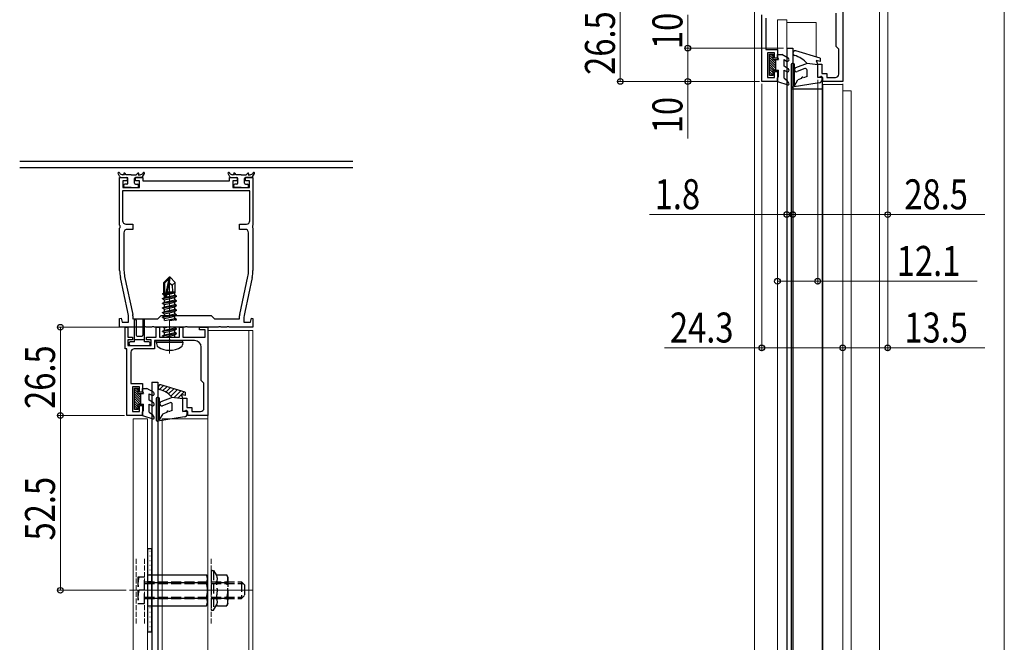
# Model space of a CAD drawing. Extents: x 0 to 2187, y 0 to 3207.
# Drawn here: x 275 to 571, y 2048 to 2235 of the extents above; entities that cross this region are included whole.
import ezdxf

# ---------------------------------------------------------------- set-up
doc = ezdxf.new("R2010")
doc.units = 0
doc.linetypes.add('YCENTER_1', pattern=[13, 10, -1, 1, -1])
doc.linetypes.add('YHIDDEN_1', pattern=[4, 3, -1])
for name, color, linetype, lineweight in [('YKK_11', 7, 'CONTINUOUS', 30), ('YKK_12', 2, 'CONTINUOUS', 13), ('YKK_13', 4, 'CONTINUOUS', 30), ('YKK_D', 6, 'CONTINUOUS', 13)]:
    doc.layers.add(name, color=color, linetype=linetype, lineweight=lineweight)
doc.styles.add('text-b', font='extslim2.shx', dxfattribs={"width": 0.8, "bigfont": 'extfont2.shx'})

msp = doc.modelspace()

# ---------------------------------------------------------------- linework, layer by layer
at = {"layer": 'YKK_11', "linetype": 'ByBlock', "lineweight": -2, "ltscale": 0.5}
for p, q in [((522.5, 2243.24), (522.5, 2216.74)), ((520.5, 2227.24), (520.5, 2237.24)), ((498.2, 2216.74), (498.2, 2236.74)), ((499.4, 2235.74), (499.4, 2226.34)), ((499.4, 2226.34), (502.9, 2226.34)), ((502, 2225.34), (499.9, 2225.34)), ((499.9, 2225.34), (499.9, 2217.94)), ((502, 2223.74), (502, 2225.34)), ((502.9, 2226.34), (502.9, 2223.74)), ((521.3, 2226.44), (520.5, 2227.24)), ((521.3, 2218.94), (521.3, 2226.44)), ((502.9, 2223.74), (502, 2223.74)), ((502, 2217.94), (502, 2219.74)), ((502, 2219.74), (502.9, 2219.74)), ((502.9, 2219.74), (502.9, 2216.74)), ((515, 2217.94), (515, 2221.94)), ((515, 2221.94), (516.2, 2221.94)), ((516.2, 2221.94), (516.2, 2219.14)), ((502.9, 2216.74), (498.2, 2216.74)), ((499.9, 2217.94), (502, 2217.94)), ((516.5, 2217.94), (515, 2217.94)), ((516.2, 2219.14), (517.7, 2219.14)), ((516.5, 2216.74), (516.5, 2217.94)), ((522.5, 2216.74), (516.5, 2216.74)), ((517.7, 2219.14), (517.7, 2217.94)), ((517.7, 2217.94), (520.3, 2217.94)), ((305.49, 2173.58), (305.49, 2187.92)), ((305.49, 2187.92), (307.74, 2187.92)), ((307.74, 2186.92), (306.49, 2186.92)), ((306.49, 2186.92), (306.49, 2184.92)), ((307.74, 2187.92), (307.74, 2186.92)), ((310.24, 2186.92), (310.24, 2187.92)), ((310.24, 2187.92), (312.49, 2187.92)), ((311.49, 2186.92), (310.24, 2186.92)), ((311.49, 2184.92), (311.49, 2186.92)), ((312.49, 2187.92), (312.49, 2186.92)), ((312.49, 2186.92), (338.49, 2186.92)), ((338.49, 2186.92), (338.49, 2187.92)), ((338.49, 2187.92), (340.74, 2187.92)), ((340.74, 2186.92), (339.49, 2186.92)), ((339.49, 2186.92), (339.49, 2184.92)), ((340.74, 2187.92), (340.74, 2186.92)), ((343.24, 2186.92), (343.24, 2187.92)), ((343.24, 2187.92), (345.49, 2187.92)), ((344.49, 2186.92), (343.24, 2186.92)), ((344.49, 2184.92), (344.49, 2186.92)), ((345.49, 2187.92), (345.49, 2173.58)), ((344.59, 2183.92), (306.39, 2183.92)), ((344.59, 2183.92), (306.39, 2183.92)), ((306.39, 2183.92), (306.39, 2174.92)), ((306.49, 2184.92), (311.49, 2184.92)), ((339.49, 2184.92), (344.49, 2184.92)), ((344.59, 2174.92), (344.59, 2183.92)), ((305.61, 2173.4), (305.49, 2173.58)), ((305.49, 2172.67), (305.61, 2172.85)), ((305.49, 2159.99), (305.49, 2172.67)), ((305.61, 2172.85), (305.61, 2173.4)), ((307.39, 2173.92), (309.49, 2173.92)), ((309.49, 2172.32), (307.79, 2172.32)), ((309.49, 2173.92), (309.49, 2172.32)), ((341.49, 2172.32), (341.49, 2173.92)), ((341.49, 2173.92), (343.59, 2173.92)), ((343.19, 2172.32), (341.49, 2172.32)), ((345.49, 2173.58), (345.37, 2173.4)), ((345.37, 2173.4), (345.37, 2172.85)), ((345.37, 2172.85), (345.49, 2172.67)), ((345.49, 2172.67), (345.49, 2159.99)), ((306.79, 2171.32), (306.79, 2159.99)), ((344.19, 2159.99), (344.19, 2171.32)), ((307.97, 2147.47), (305.72, 2157.88)), ((306.99, 2158.15), (309.45, 2146.77)), ((341.54, 2146.77), (344, 2158.15)), ((345.27, 2157.88), (343.02, 2147.47)), ((305.49, 2145.59), (305.93, 2145.65)), ((305.49, 2142.92), (305.49, 2145.59)), ((305.93, 2145.65), (306.26, 2144.42)), ((309.49, 2146.35), (309.49, 2145.42)), ((309.49, 2145.42), (316.99, 2145.42)), ((316.99, 2145.42), (317.99, 2146.42)), ((317.99, 2146.42), (332.99, 2146.42)), ((332.99, 2146.42), (333.99, 2145.42)), ((333.99, 2145.42), (341.49, 2145.42)), ((341.49, 2145.42), (341.49, 2146.35)), ((344.73, 2144.42), (345.06, 2145.65)), ((345.06, 2145.65), (345.49, 2145.59)), ((345.49, 2145.59), (345.49, 2142.92)), ((312.53, 2142.92), (305.49, 2142.92)), ((306.26, 2144.42), (308.19, 2144.42)), ((307.19, 2136.42), (307.19, 2142.92)), ((307.19, 2142.92), (307.99, 2142.92)), ((307.99, 2142.92), (307.99, 2139.92)), ((308.19, 2144.42), (308.19, 2145.36)), ((312.72, 2143.04), (312.53, 2142.92)), ((313.27, 2143.04), (312.72, 2143.04)), ((313.45, 2142.92), (313.27, 2143.04)), ((315.03, 2142.92), (313.45, 2142.92)), ((315.22, 2143.04), (315.03, 2142.92)), ((315.77, 2143.04), (315.22, 2143.04)), ((315.95, 2142.92), (315.77, 2143.04)), ((325.03, 2142.92), (315.95, 2142.92)), ((316.49, 2139.92), (316.49, 2142.92)), ((316.49, 2142.92), (317.49, 2142.92)), ((317.49, 2142.92), (317.49, 2139.92)), ((323.49, 2139.92), (323.49, 2142.92)), ((323.49, 2142.92), (324.49, 2142.92)), ((324.49, 2142.92), (324.49, 2139.92)), ((325.22, 2143.04), (325.03, 2142.92)), ((325.77, 2143.04), (325.22, 2143.04)), ((325.95, 2142.92), (325.77, 2143.04)), ((335.03, 2142.92), (325.95, 2142.92)), ((329.49, 2142.12), (329.49, 2142.92)), ((329.49, 2142.92), (331.99, 2142.92)), ((331.99, 2142.92), (331.99, 2116.42)), ((335.22, 2143.04), (335.03, 2142.92)), ((335.77, 2143.04), (335.22, 2143.04)), ((335.95, 2142.92), (335.77, 2143.04)), ((337.53, 2142.92), (335.95, 2142.92)), ((337.72, 2143.04), (337.53, 2142.92)), ((338.27, 2143.04), (337.72, 2143.04)), ((338.45, 2142.92), (338.27, 2143.04)), ((345.49, 2142.92), (338.45, 2142.92)), ((342.79, 2145.36), (342.79, 2144.42)), ((342.79, 2144.42), (344.73, 2144.42)), ((307.99, 2139.92), (309.39, 2139.92)), ((309.39, 2139.92), (309.39, 2139.12)), ((313.59, 2139.12), (313.59, 2139.92)), ((313.59, 2139.92), (316.49, 2139.92)), ((317.49, 2139.92), (323.49, 2139.92)), ((324.49, 2139.92), (331.19, 2139.92)), ((331.19, 2142.12), (329.49, 2142.12)), ((331.19, 2139.92), (331.19, 2142.12)), ((309.39, 2139.12), (307.99, 2139.12)), ((307.99, 2139.12), (307.99, 2137.42)), ((307.99, 2137.42), (314.99, 2137.42)), ((314.99, 2139.12), (313.59, 2139.12)), ((314.99, 2137.42), (314.99, 2139.12)), ((320.03, 2138.92), (315.99, 2138.92)), ((315.99, 2138.92), (315.99, 2136.42)), ((320.22, 2139.04), (320.03, 2138.92)), ((320.77, 2139.04), (320.22, 2139.04)), ((320.95, 2138.92), (320.77, 2139.04)), ((327.99, 2138.92), (320.95, 2138.92)), ((329.99, 2126.92), (329.99, 2136.92)), ((307.69, 2136.42), (307.19, 2136.42)), ((307.69, 2116.42), (307.69, 2136.42)), ((308.89, 2135.42), (308.89, 2126.02)), ((315.99, 2136.42), (309.89, 2136.42)), ((308.89, 2126.02), (312.39, 2126.02)), ((311.49, 2125.02), (309.39, 2125.02)), ((309.39, 2125.02), (309.39, 2117.62)), ((311.49, 2123.42), (311.49, 2125.02)), ((312.39, 2126.02), (312.39, 2123.42)), ((330.79, 2126.12), (329.99, 2126.92)), ((330.79, 2118.62), (330.79, 2126.12)), ((312.39, 2123.42), (311.49, 2123.42)), ((311.49, 2117.62), (311.49, 2119.42)), ((311.49, 2119.42), (312.39, 2119.42)), ((312.39, 2119.42), (312.39, 2116.42)), ((324.49, 2117.62), (324.49, 2121.62)), ((324.49, 2121.62), (325.69, 2121.62)), ((325.69, 2121.62), (325.69, 2118.82)), ((312.39, 2116.42), (307.69, 2116.42)), ((309.39, 2117.62), (311.49, 2117.62)), ((325.99, 2117.62), (324.49, 2117.62)), ((325.69, 2118.82), (327.19, 2118.82)), ((325.99, 2116.42), (325.99, 2117.62)), ((331.99, 2116.42), (325.99, 2116.42)), ((327.19, 2118.82), (327.19, 2117.62)), ((327.19, 2117.62), (329.79, 2117.62))]:
    msp.add_line(p, q, dxfattribs=at)
for centre, radius, start, end in [((520.3, 2218.94), 1, 270, 360), ((307.39, 2174.92), 1, 180, 270), ((307.79, 2171.32), 1, 90, 180), ((343.19, 2171.32), 1, 0, 90), ((343.59, 2174.92), 1, 270, 360), ((315.49, 2159.99), 10, 180, 192.1886), ((315.49, 2159.99), 8.7, 180, 192.1886), ((335.49, 2159.99), 8.7, 347.8114, 0), ((335.49, 2159.99), 10, 347.8114, 0), ((298.19, 2145.36), 10, 360, 12.1886), ((307.49, 2146.35), 2, 360, 12.1887), ((343.49, 2146.35), 2, 167.8113, 180), ((352.79, 2145.36), 10, 167.8114, 180), ((327.99, 2136.92), 2, 0, 90), ((309.89, 2135.42), 1, 90, 180), ((329.79, 2118.62), 1, 270, 360)]:
    msp.add_arc(centre, radius, start, end, dxfattribs=at)
at = {"layer": 'YKK_12'}
for p, q in [((533.5, 1871.91), (533.5, 2306.24)), ((496, 2238.75), (496, 2206.74)), ((571, 2238.75), (571, 2206.74)), ((309.58, 2115.44), (309.58, 1941.41)), ((313.88, 2115.44), (313.88, 1941.41)), ((318.28, 2115.44), (318.28, 1941.41)), ((331.98, 2115.44), (331.98, 1943.71)), ((344.28, 2115.44), (344.28, 1941.41)), ((345.48, 2115.44), (345.48, 1941.41)), ((308.48, 2063.92), (345.48, 2063.92))]:
    msp.add_line(p, q, dxfattribs=at)
at = {"layer": 'YKK_12', "linetype": 'Continuous'}
for p, q in [((502.9, 2235.24), (502.9, 2226.04)), ((502.91, 2235.24), (502.9, 2235.24)), ((502.93, 2235.24), (502.91, 2235.24)), ((502.96, 2235.24), (502.93, 2235.24)), ((502.99, 2235.24), (502.96, 2235.24)), ((503.04, 2235.24), (502.99, 2235.24)), ((503.09, 2235.24), (503.04, 2235.24)), ((503.15, 2235.24), (503.09, 2235.24)), ((503.2, 2235.24), (503.15, 2235.24)), ((503.2, 2235.24), (505.4, 2235.24)), ((505.46, 2235.24), (505.4, 2235.24)), ((505.52, 2235.24), (505.46, 2235.24)), ((505.57, 2235.24), (505.52, 2235.24)), ((505.62, 2235.24), (505.57, 2235.24)), ((505.65, 2235.24), (505.62, 2235.24)), ((505.68, 2235.24), (505.65, 2235.24)), ((505.7, 2235.24), (505.68, 2235.24)), ((505.7, 2235.24), (505.7, 2223.97)), ((505.7, 2235.24), (505.7, 2235.24)), ((505.7, 2234.45), (514.05, 2234.45)), ((514.5, 2224.09), (514.5, 2234.4)), ((502.9, 2224.04), (502.9, 2226.04)), ((502.9, 2224.04), (502.9, 2223.34)), ((505.7, 2222.82), (505.7, 2220.83)), ((502.9, 2220.14), (502.9, 2219.44)), ((502.9, 2217.04), (502.9, 2219.44)), ((505.7, 2219.68), (505.7, 2217.16)), ((502.9, 2217.04), (502.9, 2206.74)), ((505.7, 2215.85), (505.7, 2206.74)), ((516.3, 2215.78), (516.31, 2215.78)), ((516.31, 2215.78), (516.35, 2215.78)), ((516.35, 2215.78), (516.4, 2215.78)), ((516.4, 2215.78), (516.43, 2215.78)), ((516.43, 2215.78), (516.46, 2215.78)), ((516.46, 2215.78), (516.49, 2215.78)), ((516.49, 2215.78), (516.5, 2215.78)), ((516.5, 2215.78), (516.5, 2206.74)), ((516.5, 2215.78), (516.51, 2215.78)), ((516.5, 2215.78), (516.5, 2215.78)), ((516.51, 2215.78), (516.53, 2215.78)), ((516.53, 2215.78), (516.56, 2215.78)), ((516.56, 2215.78), (516.59, 2215.78)), ((516.59, 2215.78), (516.64, 2215.78)), ((516.64, 2215.78), (516.69, 2215.78)), ((516.69, 2215.78), (516.75, 2215.78)), ((516.75, 2215.78), (516.8, 2215.78)), ((516.8, 2215.78), (522.2, 2215.78)), ((522.2, 2215.78), (522.26, 2215.78)), ((522.26, 2215.78), (522.32, 2215.78)), ((522.32, 2215.78), (522.37, 2215.78)), ((522.37, 2215.78), (522.42, 2215.78)), ((522.42, 2215.78), (522.45, 2215.78)), ((522.45, 2215.78), (522.48, 2215.78)), ((522.48, 2215.78), (522.5, 2215.78)), ((522.5, 2215.78), (522.5, 2206.74)), ((522.5, 2215.78), (522.5, 2215.78)), ((524.7, 2213.96), (522.5, 2213.96)), ((525, 2213.91), (525, 2206.74))]:
    msp.add_line(p, q, dxfattribs=at)
at = {"layer": 'YKK_12', "ltscale": 0.5}
for p, q in [((496, 1877.41), (496, 2206.74)), ((502.9, 2206.74), (502.9, 1941.41)), ((505.7, 2206.74), (505.7, 1941.41)), ((516.5, 2206.74), (516.5, 1941.41)), ((522.5, 2206.74), (522.5, 1941.41)), ((525, 2206.74), (525, 1941.41)), ((571, 1877.41), (571, 2206.74)), ((331.98, 1943.91), (331.98, 2141.94)), ((331.99, 2115.44), (331.99, 2141.94)), ((344.28, 2141.94), (331.99, 2141.94)), ((344.28, 1943.91), (344.28, 2141.94)), ((344.28, 2115.44), (344.28, 2141.94)), ((345.48, 2141.94), (344.28, 2141.94)), ((345.48, 2115.44), (345.48, 2141.94)), ((309.58, 2115.44), (313.88, 2115.44)), ((318.28, 2115.44), (331.98, 2115.44)), ((331.98, 2103.46), (331.98, 2103.46)), ((344.28, 2103.46), (344.28, 2103.46))]:
    msp.add_line(p, q, dxfattribs=at)
at = {"layer": 'YKK_12', "linetype": 'YCENTER_1'}
msp.add_line((320.49, 2135.02), (320.49, 2158.92), dxfattribs=at)
at = {"layer": 'YKK_12', "linetype": 'YHIDDEN_1', "ltscale": 0.5}
for p, q in [((310.48, 2053.92), (310.48, 2073.92)), ((312.98, 2053.92), (312.98, 2073.92)), ((332.98, 2053.92), (332.98, 2073.92))]:
    msp.add_line(p, q, dxfattribs=at)
at = {"layer": 'YKK_12', "linetype": 'Continuous'}
for centre, radius, start, end in [((514.07, 2233.85), 0.608, 74.7865, 92.2426), ((514.47, 2235.31), 0.912, 254.7864, 272.2426), ((524.78, 2213.49), 0.477, 61.5185, 98.7794)]:
    msp.add_arc(centre, radius, start, end, dxfattribs=at)
at = {"layer": 'YKK_13'}
for p, q in [((505.7, 2226.74), (505.7, 1931.41)), ((505.7, 2226.74), (507.5, 2226.74)), ((507.5, 2226.74), (507.5, 1931.41)), ((515.7, 2223.74), (508.4, 2225.91)), ((515.7, 2222.74), (514.5, 2223.04)), ((514.5, 2223.04), (515, 2221.74)), ((515.7, 2223.74), (515.7, 2222.74)), ((507, 2221.84), (507, 2215.34)), ((507.7, 2222.14), (507.3, 2222.14)), ((508, 2215.45), (508, 2221.84)), ((511.8, 2222.14), (508.38, 2220.79)), ((511.12, 2220.58), (508.82, 2219.68)), ((515, 2221.74), (511.8, 2222.14)), ((511.8, 2218.24), (511.8, 2220.11)), ((515, 2217.94), (515, 2221.74)), ((508, 2215.45), (509.04, 2217.24)), ((510.12, 2217.63), (509.04, 2217.24)), ((511.8, 2218.24), (510.69, 2217.83)), ((515, 2217.94), (515.91, 2218.22)), ((516.3, 2217.29), (516.3, 2217.94)), ((516.3, 2217.29), (516.3, 1940.85)), ((507, 2215.34), (507, 1942.81)), ((507, 2214.54), (516.3, 2214.54)), ((515.46, 2216.3), (507.35, 2215.04)), ((375.49, 2192.72), (275.49, 2192.72)), ((275.49, 2190.92), (375.49, 2190.92)), ((305.59, 2188.07), (305.03, 2189.05)), ((305.46, 2189.3), (305.5, 2189.22)), ((305.85, 2187.92), (307.69, 2187.92)), ((306.93, 2188.72), (306.37, 2188.72)), ((306.77, 2188.88), (306.93, 2188.72)), ((307.49, 2188.72), (307.05, 2189.17)), ((308.99, 2188.72), (307.49, 2188.72)), ((307.99, 2186.22), (307.99, 2187.62)), ((308.99, 2188.72), (310.49, 2188.72)), ((309.99, 2186.22), (309.99, 2187.62)), ((312.14, 2187.92), (310.29, 2187.92)), ((310.49, 2188.72), (310.93, 2189.17)), ((311.22, 2188.88), (311.06, 2188.72)), ((311.06, 2188.72), (311.62, 2188.72)), ((312.4, 2188.07), (312.96, 2189.05)), ((312.53, 2189.3), (312.48, 2189.22)), ((338.59, 2188.07), (338.03, 2189.05)), ((338.46, 2189.3), (338.5, 2189.22)), ((338.85, 2187.92), (340.69, 2187.92)), ((339.93, 2188.72), (339.37, 2188.72)), ((339.77, 2188.88), (339.93, 2188.72)), ((340.49, 2188.72), (340.05, 2189.17)), ((341.99, 2188.72), (340.49, 2188.72)), ((340.99, 2186.22), (340.99, 2187.62)), ((341.99, 2188.72), (343.49, 2188.72)), ((342.99, 2186.22), (342.99, 2187.62)), ((345.14, 2187.92), (343.29, 2187.92)), ((343.49, 2188.72), (343.93, 2189.17)), ((344.22, 2188.88), (344.06, 2188.72)), ((344.06, 2188.72), (344.62, 2188.72)), ((345.4, 2188.07), (345.96, 2189.05)), ((345.53, 2189.3), (345.48, 2189.22)), ((306.79, 2185.22), (306.79, 2185.62)), ((307.69, 2185.92), (307.09, 2185.92)), ((308.99, 2184.92), (307.09, 2184.92)), ((308.99, 2184.92), (310.89, 2184.92)), ((310.29, 2185.92), (310.89, 2185.92)), ((311.19, 2185.22), (311.19, 2185.62)), ((339.79, 2185.22), (339.79, 2185.62)), ((340.69, 2185.92), (340.09, 2185.92)), ((341.99, 2184.92), (340.09, 2184.92)), ((341.99, 2184.92), (343.89, 2184.92)), ((343.29, 2185.92), (343.89, 2185.92)), ((344.19, 2185.22), (344.19, 2185.62)), ((320.34, 2157.92), (318.79, 2156.37)), ((319.09, 2156.25), (320.34, 2157.5)), ((319.16, 2151.8), (320.34, 2157.5)), ((320.64, 2157.92), (320.34, 2157.92)), ((320.34, 2157.5), (320.34, 2157.92)), ((320.49, 2156.3), (320.49, 2157.92)), ((320.49, 2156.3), (320.64, 2157.92)), ((320.64, 2157.92), (322.19, 2156.37)), ((318.79, 2153.2), (318.79, 2156.37)), ((319.09, 2151.97), (319.09, 2156.25)), ((319.58, 2151.92), (320.49, 2156.3)), ((320.49, 2156.3), (321.23, 2155.57)), ((321.23, 2155.57), (322.19, 2156.37)), ((321.23, 2155.57), (321.39, 2153.52)), ((322.19, 2153.34), (322.19, 2156.37)), ((322.59, 2152.17), (318.39, 2151.47)), ((318.39, 2151.57), (318.94, 2151.89)), ((318.39, 2151.57), (319.31, 2151.73)), ((318.39, 2151.47), (318.39, 2151.57)), ((318.39, 2151.47), (318.94, 2151.16)), ((318.49, 2153.03), (318.79, 2153.2)), ((318.49, 2153.03), (319.09, 2153.15)), ((318.49, 2152.82), (318.49, 2153.03)), ((318.49, 2152.82), (319.09, 2152.91)), ((318.49, 2152.82), (318.94, 2152.56)), ((318.79, 2153.52), (319.09, 2153.52)), ((318.94, 2152.56), (319.09, 2152.59)), ((318.94, 2151.89), (318.94, 2152.56)), ((318.94, 2151.89), (319.09, 2151.93)), ((318.94, 2151.16), (322.04, 2151.86)), ((319.45, 2151.75), (322.59, 2152.27)), ((319.61, 2152.04), (322.04, 2152.59)), ((319.75, 2152.74), (322.04, 2153.26)), ((319.81, 2153.03), (322.19, 2153.43)), ((319.87, 2153.3), (321.03, 2153.52)), ((319.92, 2153.52), (322.19, 2153.52)), ((322.19, 2153.34), (322.04, 2153.26)), ((322.04, 2152.59), (322.04, 2153.26)), ((322.59, 2152.27), (322.04, 2152.59)), ((322.59, 2152.17), (322.04, 2151.86)), ((322.04, 2151.19), (322.04, 2151.86)), ((322.59, 2152.17), (322.59, 2152.27)), ((318.39, 2150.17), (322.59, 2150.87)), ((322.59, 2150.77), (318.39, 2150.07)), ((318.39, 2150.17), (318.94, 2150.49)), ((318.39, 2150.07), (318.39, 2150.17)), ((318.39, 2150.07), (318.94, 2149.76)), ((318.39, 2148.77), (322.59, 2149.47)), ((322.59, 2149.37), (318.39, 2148.67)), ((318.39, 2148.77), (318.94, 2149.09)), ((318.39, 2148.67), (318.39, 2148.77)), ((318.39, 2148.67), (318.94, 2148.36)), ((318.94, 2150.49), (322.04, 2151.19)), ((318.94, 2150.49), (318.94, 2151.16)), ((318.94, 2149.76), (322.04, 2150.46)), ((318.94, 2149.09), (322.04, 2149.79)), ((318.94, 2149.09), (318.94, 2149.76)), ((318.94, 2148.36), (322.04, 2149.06)), ((318.94, 2147.69), (322.04, 2148.39)), ((322.59, 2150.87), (322.04, 2151.19)), ((322.59, 2150.77), (322.04, 2150.46)), ((322.04, 2149.79), (322.04, 2150.46)), ((322.59, 2149.47), (322.04, 2149.79)), ((322.59, 2149.37), (322.04, 2149.06)), ((322.04, 2148.39), (322.04, 2149.06)), ((322.59, 2148.07), (322.04, 2148.39)), ((322.59, 2150.77), (322.59, 2150.87)), ((322.59, 2149.37), (322.59, 2149.47)), ((318.39, 2147.37), (322.59, 2148.07)), ((322.59, 2147.97), (318.39, 2147.27)), ((318.39, 2147.37), (318.94, 2147.69)), ((318.39, 2147.27), (318.39, 2147.37)), ((318.39, 2147.27), (318.94, 2146.96)), ((318.39, 2145.97), (322.59, 2146.67)), ((322.59, 2146.57), (318.39, 2145.87)), ((318.39, 2145.97), (318.94, 2146.29)), ((318.39, 2145.87), (318.39, 2145.97)), ((318.39, 2145.87), (318.94, 2145.56)), ((318.94, 2147.69), (318.94, 2148.36)), ((318.94, 2146.96), (322.04, 2147.66)), ((318.94, 2146.29), (322.04, 2146.99)), ((318.94, 2146.29), (318.94, 2146.96)), ((318.94, 2145.56), (322.04, 2146.26)), ((318.94, 2144.92), (318.94, 2145.56)), ((319.09, 2144.92), (322.04, 2145.59)), ((322.59, 2147.97), (322.04, 2147.66)), ((322.04, 2146.99), (322.04, 2147.66)), ((322.59, 2146.67), (322.04, 2146.99)), ((322.59, 2146.57), (322.04, 2146.26)), ((322.04, 2145.59), (322.04, 2146.26)), ((322.59, 2145.27), (322.04, 2145.59)), ((322.59, 2147.97), (322.59, 2148.07)), ((322.59, 2146.57), (322.59, 2146.67)), ((309.99, 2138.52), (309.99, 2145.07)), ((310.49, 2145.07), (310.49, 2140.52)), ((312.49, 2145.07), (312.49, 2140.52)), ((312.99, 2138.52), (312.99, 2145.07)), ((318.39, 2141.77), (322.59, 2142.47)), ((318.65, 2142.92), (318.94, 2142.76)), ((318.94, 2142.76), (319.68, 2142.92)), ((318.94, 2142.09), (322.04, 2142.79)), ((318.94, 2142.09), (318.94, 2142.76)), ((320.22, 2143.04), (320.69, 2143.15)), ((320.49, 2144.92), (322.59, 2145.27)), ((322.59, 2145.17), (321.09, 2144.92)), ((322.04, 2142.79), (322.04, 2142.92)), ((322.59, 2142.47), (322.04, 2142.79)), ((322.59, 2145.17), (322.16, 2144.92)), ((322.59, 2145.17), (322.59, 2145.27)), ((322.59, 2142.37), (322.59, 2142.47)), ((310.79, 2140.22), (312.19, 2140.22)), ((322.59, 2142.37), (318.39, 2141.67)), ((318.39, 2141.77), (318.94, 2142.09)), ((318.39, 2141.67), (318.39, 2141.77)), ((318.39, 2141.67), (318.94, 2141.36)), ((318.39, 2140.37), (322.59, 2141.07)), ((322.59, 2140.97), (318.39, 2140.27)), ((318.39, 2140.37), (318.94, 2140.69)), ((318.39, 2140.27), (318.39, 2140.37)), ((318.39, 2140.27), (318.94, 2139.96)), ((318.94, 2141.36), (322.04, 2142.06)), ((318.94, 2140.69), (322.04, 2141.39)), ((318.94, 2140.69), (318.94, 2141.36)), ((318.94, 2139.96), (322.04, 2140.66)), ((318.94, 2139.92), (318.94, 2139.96)), ((322.04, 2139.99), (321.82, 2139.92)), ((322.59, 2142.37), (322.04, 2142.06)), ((322.04, 2141.39), (322.04, 2142.06)), ((322.59, 2141.07), (322.04, 2141.39)), ((322.59, 2140.97), (322.04, 2140.66)), ((322.04, 2139.99), (322.04, 2140.66)), ((322.16, 2139.92), (322.04, 2139.99)), ((322.59, 2140.97), (322.59, 2141.07)), ((308.29, 2138.12), (308.29, 2137.82)), ((309.99, 2138.52), (308.69, 2138.52)), ((308.69, 2137.42), (314.29, 2137.42)), ((309.99, 2139.22), (312.99, 2139.22)), ((314.29, 2138.52), (312.99, 2138.52)), ((314.69, 2137.82), (314.69, 2138.12)), ((316.49, 2138.42), (316.58, 2138.92)), ((316.49, 2138.42), (316.63, 2137.62)), ((316.49, 2138.42), (324.49, 2138.42)), ((316.58, 2138.92), (324.4, 2138.92)), ((320.24, 2139.09), (320.71, 2139.13)), ((324.49, 2138.42), (324.35, 2137.62)), ((324.49, 2138.42), (324.4, 2138.92)), ((315.19, 2126.42), (316.99, 2126.42)), ((325.19, 2123.42), (317.89, 2125.59)), ((317.19, 2121.82), (316.79, 2121.82)), ((321.29, 2121.82), (317.87, 2120.48)), ((324.49, 2121.42), (321.29, 2121.82)), ((325.19, 2122.42), (323.99, 2122.72)), ((323.99, 2122.72), (324.49, 2121.42)), ((325.19, 2123.42), (325.19, 2122.42)), ((316.49, 2121.52), (316.49, 2115.02)), ((317.49, 2115.13), (317.49, 2121.52)), ((320.61, 2120.27), (318.31, 2119.37)), ((321.29, 2117.92), (321.29, 2119.8)), ((324.49, 2117.62), (324.49, 2121.42)), ((324.95, 2115.99), (316.84, 2114.73)), ((317.49, 2115.13), (318.52, 2116.92)), ((319.61, 2117.32), (318.52, 2116.92)), ((321.29, 2117.92), (320.17, 2117.52)), ((324.49, 2117.62), (325.4, 2117.91)), ((325.79, 2116.98), (325.79, 2117.62)), ((315.19, 2115.44), (315.19, 1931.41)), ((316.99, 2115.44), (316.99, 1931.41)), ((315.18, 2076.42), (313.88, 2076.42)), ((313.88, 2076.42), (313.88, 2051.42)), ((315.18, 2051.42), (315.18, 2076.42)), ((313.88, 2051.42), (315.18, 2051.42))]:
    msp.add_line(p, q, dxfattribs=at)
at = {"layer": 'YKK_13', "linetype": 'Continuous', "ltscale": 0.5}
for p, q in [((500.5, 2224.94), (501.6, 2224.94)), ((500.5, 2218.54), (500.5, 2224.94)), ((501.6, 2223.34), (501.6, 2224.94)), ((501.6, 2223.34), (503.2, 2223.34)), ((502.4, 2220.14), (502.4, 2223.34)), ((502.9, 2223.86), (502.9, 2224.84)), ((502.9, 2224.84), (504.2, 2224.84)), ((502.9, 2223.86), (503.2, 2223.34)), ((506.15, 2223.71), (504.2, 2224.84)), ((504.9, 2223.28), (505.65, 2222.84)), ((504.9, 2221.29), (504.9, 2223.28)), ((501.6, 2218.54), (501.6, 2220.14)), ((501.6, 2220.14), (503.2, 2220.14)), ((503.2, 2218.26), (503.2, 2220.14)), ((506.15, 2220.57), (504.9, 2221.29)), ((504.9, 2220.14), (505.65, 2219.7)), ((504.9, 2217.74), (504.9, 2220.14)), ((501.6, 2218.54), (500.5, 2218.54)), ((502.9, 2217.74), (503.2, 2218.26)), ((502.9, 2216.74), (502.9, 2217.74)), ((502.9, 2216.74), (506.01, 2215.75)), ((504.9, 2217.74), (505.87, 2217.04)), ((506.36, 2216.19), (505.87, 2217.04)), ((309.99, 2124.62), (311.09, 2124.62)), ((309.99, 2118.22), (309.99, 2124.62)), ((311.09, 2123.02), (311.09, 2124.62)), ((311.09, 2123.02), (312.69, 2123.02)), ((311.89, 2119.82), (311.89, 2123.02)), ((312.39, 2123.54), (312.39, 2124.52)), ((312.39, 2124.52), (313.69, 2124.52)), ((312.39, 2123.54), (312.69, 2123.02)), ((315.64, 2123.4), (313.69, 2124.52)), ((314.39, 2122.96), (315.14, 2122.53)), ((314.39, 2120.98), (314.39, 2122.96)), ((311.09, 2118.22), (311.09, 2119.82)), ((311.09, 2119.82), (312.69, 2119.82)), ((312.69, 2117.94), (312.69, 2119.82)), ((315.64, 2120.26), (314.39, 2120.98)), ((314.39, 2119.82), (315.14, 2119.39)), ((314.39, 2117.42), (314.39, 2119.82)), ((311.09, 2118.22), (309.99, 2118.22)), ((312.39, 2117.42), (312.69, 2117.94)), ((312.39, 2116.42), (312.39, 2117.42)), ((312.39, 2116.42), (315.5, 2115.44)), ((314.39, 2117.42), (315.36, 2116.72)), ((315.85, 2115.87), (315.36, 2116.72))]:
    msp.add_line(p, q, dxfattribs=at)
at = {"layer": 'YKK_13', "linetype": 'Continuous', "lineweight": 13, "ltscale": 0.5}
for p, q in [((500.5, 2224.62), (501.6, 2223.52)), ((500.5, 2223.91), (502.4, 2222.01)), ((500.5, 2223.21), (502.4, 2221.31)), ((500.5, 2222.5), (502.4, 2220.6)), ((500.9, 2224.94), (501.6, 2224.23)), ((501.79, 2223.34), (502.4, 2222.72)), ((500.5, 2221.79), (502.16, 2220.14)), ((500.5, 2221.09), (501.6, 2219.99)), ((500.5, 2220.38), (501.6, 2219.28)), ((500.5, 2219.67), (501.6, 2218.57)), ((500.5, 2218.96), (500.93, 2218.54)), ((309.99, 2124.31), (311.09, 2123.21)), ((309.99, 2123.6), (311.89, 2121.7)), ((309.99, 2122.9), (311.89, 2121)), ((309.99, 2122.19), (311.89, 2120.29)), ((310.38, 2124.62), (311.09, 2123.92)), ((311.28, 2123.02), (311.89, 2122.41)), ((309.99, 2121.48), (311.65, 2119.82)), ((309.99, 2120.77), (311.09, 2119.67)), ((309.99, 2120.07), (311.09, 2118.97)), ((309.99, 2119.36), (311.09, 2118.26)), ((309.99, 2118.65), (310.42, 2118.22))]:
    msp.add_line(p, q, dxfattribs=at)
at = {"layer": 'YKK_13', "ltscale": 0.5}
for p, q in [((315.19, 2126.42), (315.19, 2115.44)), ((316.99, 2126.42), (316.99, 2115.44))]:
    msp.add_line(p, q, dxfattribs=at)
at = {"layer": 'YKK_13', "linetype": 'Continuous', "lineweight": -3}
for p, q in [((317.48, 2125.59), (317.02, 2125.13)), ((318.62, 2125.38), (317.49, 2124.25)), ((319.66, 2125.07), (318.48, 2123.89)), ((320.69, 2124.76), (319.37, 2123.43)), ((321.73, 2124.45), (320.17, 2122.89)), ((322.77, 2124.14), (320.88, 2122.26)), ((323.81, 2123.83), (321.74, 2121.77)), ((324.01, 2122.68), (322.94, 2121.62)), ((324.85, 2123.53), (324.03, 2122.71)), ((325.19, 2122.52), (325.11, 2122.44)), ((324.38, 2121.71), (324.14, 2121.47))]:
    msp.add_line(p, q, dxfattribs=at)
at = {"layer": 'YKK_13', "linetype": 'Continuous'}
for p, q in [((313.88, 2075.01), (313.98, 2075.01)), ((314.59, 2075.72), (314.69, 2075.72)), ((313.88, 2073.59), (313.98, 2073.59)), ((313.88, 2072.18), (313.98, 2072.18)), ((314.59, 2074.3), (314.69, 2074.3)), ((314.59, 2072.89), (314.69, 2072.89)), ((313.88, 2070.76), (313.98, 2070.76)), ((313.88, 2069.35), (313.98, 2069.35)), ((314.59, 2071.47), (314.69, 2071.47)), ((314.59, 2070.06), (314.69, 2070.06)), ((314.59, 2068.64), (314.69, 2068.64)), ((313.88, 2068.54), (331.53, 2068.54)), ((313.88, 2068.54), (313.88, 2059.3)), ((313.88, 2066.23), (331.53, 2066.23)), ((331.53, 2068.54), (331.88, 2067.92)), ((331.88, 2067.92), (331.88, 2059.92)), ((313.88, 2061.61), (331.53, 2061.61)), ((331.53, 2059.3), (331.88, 2059.92)), ((313.88, 2059.3), (331.53, 2059.3)), ((313.88, 2058.03), (313.98, 2058.03)), ((314.59, 2058.74), (314.69, 2058.74)), ((314.59, 2057.32), (314.69, 2057.32)), ((313.88, 2056.61), (313.98, 2056.61)), ((313.88, 2055.2), (313.98, 2055.2)), ((314.59, 2055.91), (314.69, 2055.91)), ((314.59, 2054.49), (314.69, 2054.49)), ((313.88, 2053.78), (313.98, 2053.78)), ((313.88, 2052.37), (313.98, 2052.37)), ((314.59, 2053.08), (314.69, 2053.08)), ((314.59, 2051.66), (314.69, 2051.66))]:
    msp.add_line(p, q, dxfattribs=at)
at = {"layer": 'YKK_13', "linetype": 'YHIDDEN_1'}
for p, q in [((332.98, 2069.62), (332.98, 2058.22)), ((333.28, 2069.92), (333.68, 2069.92)), ((333.68, 2069.92), (333.68, 2057.92)), ((333.68, 2069.92), (334.66, 2068.23)), ((312.98, 2067.92), (310.98, 2067.92)), ((310.98, 2067.92), (310.98, 2059.92)), ((312.98, 2059.92), (312.98, 2067.92)), ((312.98, 2066.42), (342.08, 2066.42)), ((312.98, 2065.99), (342.51, 2065.99)), ((334.47, 2066.23), (337.63, 2066.23)), ((334.88, 2068.54), (337.63, 2068.54)), ((337.98, 2067.92), (337.63, 2068.54)), ((337.98, 2067.92), (337.98, 2059.92)), ((342.08, 2066.42), (342.98, 2065.52)), ((342.08, 2066.42), (342.08, 2061.42)), ((312.98, 2063.92), (311.33, 2063.92)), ((342.98, 2065.52), (342.98, 2062.32)), ((310.98, 2059.92), (312.98, 2059.92)), ((312.98, 2061.85), (342.51, 2061.85)), ((312.98, 2061.42), (342.08, 2061.42)), ((334.47, 2061.61), (337.63, 2061.61)), ((337.98, 2059.92), (337.63, 2059.3)), ((342.08, 2061.42), (342.98, 2062.32)), ((333.28, 2057.92), (333.68, 2057.92)), ((333.68, 2057.92), (334.66, 2059.62)), ((334.88, 2059.3), (337.63, 2059.3))]:
    msp.add_line(p, q, dxfattribs=at)
at = {"layer": 'YKK_13', "linetype": 'YHIDDEN_1', "ltscale": 0.1}
for p, q in [((315.18, 2066.42), (313.88, 2066.42)), ((315.18, 2061.42), (313.88, 2061.42))]:
    msp.add_line(p, q, dxfattribs=at)
at = {"layer": 'YKK_13'}
for centre, radius, start, end in [((508.2, 2225.24), 0.7, 73.439, 253.7526), ((505.77, 2216.88), 8, 41.0386, 73.7526), ((507.3, 2221.84), 0.3, 90, 180), ((507.7, 2221.84), 0.3, 0, 90), ((508.6, 2220.24), 0.6, 111.4148, 291.4148), ((511.3, 2220.11), 0.5, 0, 111.4148), ((510.4, 2217.73), 0.3, 19.868, 199.868), ((515.3, 2217.29), 1, 278.8631, 0), ((516, 2217.94), 0.3, 0, 107.4576), ((507.3, 2215.34), 0.3, 180, 278.8631), ((305.24, 2189.17), 0.25, 29.99, 210), ((306.37, 2189.72), 1, 209.99, 270), ((305.85, 2188.22), 0.3, 210, 270), ((306.91, 2189.02), 0.2, 45, 225), ((307.69, 2187.62), 0.3, 0, 90), ((310.29, 2187.62), 0.3, 90, 180), ((311.07, 2189.02), 0.2, 315, 135), ((311.62, 2189.72), 1, 270, 330.01), ((312.14, 2188.22), 0.3, 270, 330), ((312.74, 2189.17), 0.25, 330.01, 150.01), ((338.24, 2189.17), 0.25, 29.99, 209.99), ((339.37, 2189.72), 1, 209.99, 270), ((338.85, 2188.22), 0.3, 210, 270), ((339.91, 2189.02), 0.2, 45, 225), ((340.69, 2187.62), 0.3, 0, 90), ((343.29, 2187.62), 0.3, 90, 180), ((344.07, 2189.02), 0.2, 315, 135), ((344.62, 2189.72), 1, 270, 330.01), ((345.14, 2188.22), 0.3, 270, 330), ((345.74, 2189.17), 0.25, 330, 150.01), ((307.09, 2185.62), 0.3, 90, 180), ((307.09, 2185.22), 0.3, 180, 270), ((307.69, 2186.22), 0.3, 270, 0), ((310.29, 2186.22), 0.3, 180, 270), ((310.89, 2185.62), 0.3, 0, 90), ((310.89, 2185.22), 0.3, 270, 0), ((340.09, 2185.62), 0.3, 90, 180), ((340.09, 2185.22), 0.3, 180, 270), ((340.69, 2186.22), 0.3, 270, 0), ((343.29, 2186.22), 0.3, 180, 270), ((343.89, 2185.62), 0.3, 0, 90), ((343.89, 2185.22), 0.3, 270, 0), ((319.34, 2151.97), 0.248, 180, 347.191), ((310.24, 2145.07), 0.25, 0, 180), ((312.74, 2145.07), 0.25, 0, 180), ((310.79, 2140.52), 0.3, 180, 270), ((312.19, 2140.52), 0.3, 270, 0), ((308.69, 2138.12), 0.4, 90, 180), ((308.69, 2137.82), 0.4, 180, 270), ((314.29, 2138.12), 0.4, 0, 90), ((314.29, 2137.82), 0.4, 270, 0), ((317.52, 2137.78), 0.9, 190, 237.9441), ((320.49, 2142.52), 6.5, 237.9441, 302.0559), ((323.46, 2137.78), 0.9, 302.0559, 350), ((317.69, 2124.92), 0.7, 73.439, 253.7526), ((316.79, 2121.52), 0.3, 90, 180), ((317.19, 2121.52), 0.3, 0, 90), ((315.26, 2116.57), 8, 41.0386, 73.7526), ((318.09, 2119.92), 0.6, 111.4148, 291.4148), ((320.79, 2119.8), 0.5, 0, 111.4148), ((319.89, 2117.42), 0.3, 19.868, 199.868), ((324.79, 2116.98), 1, 278.8631, 0), ((325.49, 2117.62), 0.3, 0, 107.4576), ((316.79, 2115.02), 0.3, 180, 278.8631)]:
    msp.add_arc(centre, radius, start, end, dxfattribs=at)
at = {"layer": 'YKK_13', "linetype": 'Continuous', "ltscale": 0.5}
for centre, radius, start, end in [((505.9, 2223.28), 0.5, 240, 60), ((505.9, 2220.14), 0.5, 240, 60), ((506.1, 2216.04), 0.3, 252.4101, 30.0042), ((315.39, 2122.96), 0.5, 240, 60), ((315.39, 2119.82), 0.5, 240, 60), ((315.59, 2115.72), 0.3, 252.4101, 30.0042)]:
    msp.add_arc(centre, radius, start, end, dxfattribs=at)
at = {"layer": 'YKK_13', "linetype": 'YHIDDEN_1'}
for centre, radius, start, end in [((333.28, 2069.62), 0.3, 90, 180), ((334.88, 2069.24), 0.7, 210, 270), ((316.93, 2065.92), 5.95, 160.3471, 199.6529), ((332.79, 2067.39), 2.04, 325.6158, 34.3842), ((327.19, 2063.92), 7.64, 342.412, 17.588), ((335.94, 2067.39), 2.04, 325.6158, 34.3842), ((330.34, 2063.92), 7.64, 342.412, 17.588), ((316.93, 2061.92), 5.95, 160.3471, 199.6529), ((332.79, 2060.46), 2.04, 325.6158, 34.3842), ((335.94, 2060.46), 2.04, 325.6158, 34.3842), ((333.28, 2058.22), 0.3, 180, 270), ((334.88, 2058.6), 0.7, 90, 150)]:
    msp.add_arc(centre, radius, start, end, dxfattribs=at)
at = {"layer": 'YKK_13', "linetype": 'Continuous'}
for centre, radius, start, end in [((329.84, 2067.39), 2.04, 325.6158, 34.3842), ((324.24, 2063.92), 7.64, 342.412, 17.588), ((329.84, 2060.46), 2.04, 325.6158, 34.3842)]:
    msp.add_arc(centre, radius, start, end, dxfattribs=at)
at = {"layer": 'YKK_D'}
for p, q in [((455.75, 2216.74), (455.75, 2243.24)), ((536, 2242.54), (536, 2135.74)), ((536, 2242.54), (536, 2175.74)), ((476, 2226.74), (476, 2236.74)), ((504.7, 2226.74), (475, 2226.74)), ((504.7, 2226.74), (475, 2226.74)), ((476, 2226.74), (476, 2216.74)), ((497.5, 2216.74), (454.75, 2216.74)), ((497.5, 2216.74), (475, 2216.74)), ((476, 2216.74), (476, 2199.58)), ((515, 2217.24), (515, 2155.74)), ((498.2, 2216.04), (498.2, 2135.74)), ((502.9, 2216.04), (502.9, 2155.74)), ((522.5, 2216.04), (522.5, 2135.74)), ((522.5, 2216.04), (522.5, 2135.74)), ((507.5, 2201.4), (507.5, 2175.78)), ((507.5, 2201.4), (507.5, 2175.74)), ((505.7, 2194.69), (505.7, 2175.78)), ((505.7, 2176.78), (464.47, 2176.78)), ((507.5, 2176.78), (505.7, 2176.78)), ((507.5, 2176.78), (510.9, 2176.78)), ((507.5, 2176.74), (536, 2176.74)), ((536, 2176.74), (565.16, 2176.74)), ((502.9, 2156.74), (515, 2156.74)), ((515, 2156.74), (562.89, 2156.74)), ((306.49, 2142.92), (286.69, 2142.92)), ((287.69, 2116.42), (287.69, 2142.92)), ((498.2, 2136.74), (469.04, 2136.74)), ((522.5, 2136.74), (498.2, 2136.74)), ((522.5, 2136.74), (536, 2136.74)), ((536, 2136.74), (565.16, 2136.74)), ((306.99, 2116.42), (286.69, 2116.42)), ((306.99, 2116.42), (286.69, 2116.42)), ((287.69, 2116.42), (287.69, 2063.92)), ((307.48, 2063.92), (286.69, 2063.92))]:
    msp.add_line(p, q, dxfattribs=at)
at = {"layer": 'YKK_D', "linetype": 'ByBlock', "lineweight": -2}
for centre in [(476, 2226.74), (476, 2226.74), (455.75, 2216.74), (476, 2216.74), (505.7, 2176.78), (507.5, 2176.78), (507.5, 2176.74), (536, 2176.74), (502.9, 2156.74), (515, 2156.74), (287.69, 2142.92), (498.2, 2136.74), (522.5, 2136.74), (522.5, 2136.74), (536, 2136.74), (287.69, 2116.42), (287.69, 2116.42), (287.69, 2063.92)]:
    msp.add_circle(centre, 0.85, dxfattribs=at)

# ---------------------------------------------------------------- texts
at = {"layer": 'YKK_D', "style": 'text-b', "width": 0.8}
for s, p in [('26.5', (454.15, 2218.71)), ('10', (474.4, 2226.46)), ('10', (474.4, 2201.18)), ('26.5', (286.09, 2118.39)), ('52.5', (286.09, 2078.89))]:
    msp.add_text(s, height=9, rotation=90, dxfattribs=at).set_placement(p)
for s, p in [('1.8', (466.07, 2178.38)), ('28.5', (541, 2178.34)), ('12.1', (538.73, 2158.34)), ('24.3', (470.64, 2138.34)), ('13.5', (541, 2138.34))]:
    msp.add_text(s, height=9, dxfattribs=at).set_placement(p)

doc.saveas('drawing.dxf')
